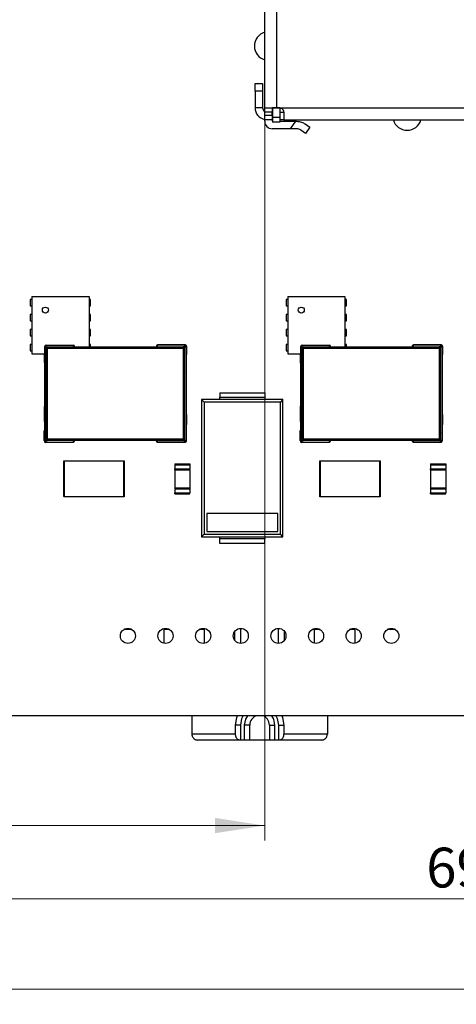
# Model space of a CAD drawing. Units: millimetres. Extents: x 7 to 208, y 2 to 146.
# Drawn here: x 139 to 153, y 55 to 88 of the extents above; entities that cross this region are included whole.
import ezdxf

# ---------------------------------------------------------------- set-up
doc = ezdxf.new("R2010")
doc.units = ezdxf.units.MM
doc.header["$LTSCALE"] = 0.5
doc.styles.add('SLDTEXTSTYLE1', font='TXT', dxfattribs={"width": 0.75})
doc.dimstyles.new('SLDDIMSTYLE1', dxfattribs={"dimtxt": 1.322917, "dimasz": 1.651, "dimexe": 0, "dimexo": 0.0625, "dimgap": 0.330729, "dimtad": 1, "dimdec": 1, "dimrnd": 1e-09, "dimzin": 12, "dimdsep": 46, "dimtxsty": 'SLDTEXTSTYLE1', "dimsah": 1, "dimcen": 0.09, "dimadec": 0, "dimazin": 3, "dimtfac": 1, "dimtdec": 1, "dimtofl": 0, "dimtmove": 0, "dimatfit": 3, "dimfxl": 1, "dimfrac": 2, "dimtolj": 1, "dimtzin": 12, "dimarcsym": 0})
doc.dimstyles.new('SLDDIMSTYLE2', dxfattribs={"dimtxt": 1.322917, "dimasz": 1.651, "dimexe": 0, "dimexo": 0.0625, "dimgap": 0.330729, "dimtad": 1, "dimdec": 1, "dimrnd": 1e-09, "dimzin": 4, "dimdsep": 46, "dimtxsty": 'SLDTEXTSTYLE1', "dimsah": 1, "dimcen": 0.09, "dimadec": 0, "dimazin": 1, "dimtfac": 1, "dimtdec": 1, "dimtofl": 0, "dimtmove": 0, "dimatfit": 3, "dimfxl": 1, "dimfrac": 2, "dimtolj": 1, "dimtzin": 12, "dimarcsym": 0})

# ---------------------------------------------------------------- blocks, each defined once
blk = doc.blocks.new('_D_24')
at = {"color": 7, "linetype": 'Continuous', "lineweight": 0}
for p, q in [((118.728, 67.095), (118.728, 58.005)), ((188.528, 67.095), (188.528, 58.005)), ((118.728, 58.505), (188.528, 58.505))]:
    blk.add_line(p, q, dxfattribs=at)
at = {"color": 7, "linetype": 'Continuous', "lineweight": 18}
for points in [[(118.728, 58.505), (120.379, 58.251), (120.379, 58.759)], [(188.528, 58.505), (186.877, 58.759), (186.877, 58.251)]]:
    blk.add_solid(points, dxfattribs=at)
at = {"color": 7, "linetype": 'Continuous', "lineweight": 18, "insert": (152.063, 60.21), "char_height": 1.3229, "attachment_point": 1, "style": 'SLDTEXTSTYLE1'}
blk.add_mtext('69.8', dxfattribs=at)
blk = doc.blocks.new('_D_25')
at = {"color": 7, "linetype": 'Continuous', "lineweight": 0}
for p, q in [((146.698, 84.295), (146.698, 60.444)), ((118.728, 67.095), (118.728, 60.444)), ((118.728, 60.944), (146.698, 60.944))]:
    blk.add_line(p, q, dxfattribs=at)
at = {"color": 7, "linetype": 'Continuous', "lineweight": 18}
for points in [[(118.728, 60.944), (120.379, 60.69), (120.379, 61.198)], [(146.698, 60.944), (145.047, 61.198), (145.047, 60.69)]]:
    blk.add_solid(points, dxfattribs=at)
at = {"color": 7, "linetype": 'Continuous', "lineweight": 18, "insert": (134.104, 62.649), "char_height": 1.3229, "attachment_point": 1, "style": 'SLDTEXTSTYLE1'}
blk.add_mtext('28.0', dxfattribs=at)
blk = doc.blocks.new('_D_30')
at = {"color": 7, "linetype": 'Continuous', "lineweight": 0}
for p, q in [((195.428, 84.995), (195.428, 55.005)), ((117.918, 75.845), (117.918, 55.005)), ((117.918, 55.505), (195.428, 55.505))]:
    blk.add_line(p, q, dxfattribs=at)
at = {"color": 7, "linetype": 'Continuous', "lineweight": 18}
for points in [[(117.918, 55.505), (119.569, 55.251), (119.569, 55.759)], [(195.428, 55.505), (193.777, 55.759), (193.777, 55.251)]]:
    blk.add_solid(points, dxfattribs=at)
at = {"color": 7, "linetype": 'Continuous', "lineweight": 18, "insert": (154.22, 57.21), "char_height": 1.3229, "attachment_point": 1, "style": 'SLDTEXTSTYLE1'}
blk.add_mtext('77.5', dxfattribs=at)

msp = doc.modelspace()

# ---------------------------------------------------------------- linework, layer by layer
at = {"color": 7, "linetype": 'Continuous', "lineweight": 25}
for p, q in [((146.698, 84.795), (146.698, 126.995)), ((147.098, 84.795), (147.098, 126.995)), ((146.378, 85.595), (146.628, 85.595)), ((146.378, 85.345), (146.378, 85.595)), ((146.628, 85.595), (146.628, 85.345)), ((146.628, 85.345), (146.378, 85.345)), ((146.378, 85.345), (146.378, 84.795)), ((146.628, 85.345), (146.628, 84.795)), ((146.628, 84.795), (146.378, 84.795)), ((146.698, 84.795), (147.098, 84.795)), ((146.698, 84.645), (146.698, 84.795)), ((146.948, 84.795), (146.948, 84.645)), ((146.953, 84.787), (146.953, 84.795)), ((147.203, 84.787), (146.953, 84.787)), ((146.953, 84.787), (146.953, 84.47)), ((147.098, 84.795), (147.178, 84.795)), ((147.178, 84.795), (195.428, 84.795)), ((147.203, 84.787), (147.203, 84.47)), ((146.948, 84.645), (146.698, 84.645)), ((146.698, 84.545), (146.698, 84.645)), ((146.698, 84.545), (146.948, 84.545)), ((146.698, 84.395), (146.698, 84.545)), ((146.948, 84.545), (146.948, 84.645)), ((146.953, 84.645), (146.948, 84.645)), ((146.948, 84.545), (146.948, 84.395)), ((147.203, 84.47), (146.953, 84.47)), ((146.953, 84.47), (146.953, 84.32)), ((147.203, 84.645), (147.328, 84.645)), ((147.203, 84.47), (147.203, 84.32)), ((147.328, 84.645), (147.328, 84.395)), ((146.948, 84.395), (146.698, 84.395)), ((146.698, 84.345), (146.698, 84.395)), ((146.948, 84.395), (146.948, 84.345)), ((146.953, 84.395), (146.948, 84.395)), ((146.948, 84.345), (146.953, 84.345)), ((147.553, 84.095), (146.948, 84.095)), ((147.203, 84.32), (146.953, 84.32)), ((147.328, 84.395), (147.203, 84.395)), ((147.203, 84.345), (147.728, 84.345)), ((147.328, 84.395), (195.428, 84.395)), ((147.553, 84.095), (147.728, 84.345)), ((148.04, 84.255), (148.198, 84.144)), ((148.198, 84.144), (148.054, 83.939)), ((148.054, 83.939), (147.897, 84.05)), ((138.963, 78.52), (138.963, 76.62)), ((138.963, 78.52), (140.863, 78.52)), ((140.863, 78.52), (140.863, 76.855)), ((147.463, 78.52), (149.363, 78.52)), ((147.463, 78.52), (147.463, 76.62)), ((149.363, 78.52), (149.363, 76.855)), ((138.963, 78.425), (138.913, 78.425)), ((138.913, 78.425), (138.913, 78.215)), ((138.913, 78.215), (138.963, 78.215)), ((140.913, 78.425), (140.863, 78.425)), ((140.863, 78.215), (140.913, 78.215)), ((140.913, 78.215), (140.913, 78.425)), ((147.463, 78.425), (147.413, 78.425)), ((147.413, 78.425), (147.413, 78.215)), ((147.413, 78.215), (147.463, 78.215)), ((149.413, 78.425), (149.363, 78.425)), ((149.363, 78.215), (149.413, 78.215)), ((149.413, 78.215), (149.413, 78.425)), ((138.913, 77.925), (138.913, 77.715)), ((138.963, 77.925), (138.913, 77.925)), ((140.913, 77.925), (140.863, 77.925)), ((140.913, 77.715), (140.913, 77.925)), ((147.463, 77.925), (147.413, 77.925)), ((147.413, 77.925), (147.413, 77.715)), ((149.413, 77.925), (149.363, 77.925)), ((149.413, 77.715), (149.413, 77.925)), ((138.913, 77.715), (138.963, 77.715)), ((140.863, 77.715), (140.913, 77.715)), ((147.413, 77.715), (147.463, 77.715)), ((149.363, 77.715), (149.413, 77.715)), ((138.963, 77.425), (138.913, 77.425)), ((138.913, 77.425), (138.913, 77.215)), ((138.913, 77.215), (138.963, 77.215)), ((140.913, 77.425), (140.863, 77.425)), ((140.863, 77.215), (140.913, 77.215)), ((140.913, 77.215), (140.913, 77.425)), ((147.463, 77.425), (147.413, 77.425)), ((147.413, 77.425), (147.413, 77.215)), ((147.413, 77.215), (147.463, 77.215)), ((149.413, 77.425), (149.363, 77.425)), ((149.363, 77.215), (149.413, 77.215)), ((149.413, 77.215), (149.413, 77.425)), ((138.963, 76.925), (138.913, 76.925)), ((138.913, 76.925), (138.913, 76.715)), ((139.438, 76.855), (139.438, 76.905)), ((139.438, 76.905), (140.338, 76.905)), ((140.338, 76.905), (140.338, 76.855)), ((140.913, 76.925), (140.863, 76.925)), ((140.913, 76.855), (140.913, 76.925)), ((143.138, 76.855), (143.138, 76.905)), ((144.038, 76.905), (143.138, 76.905)), ((144.057, 76.913), (143.14, 76.913)), ((144.038, 76.905), (144.038, 76.855)), ((147.463, 76.925), (147.413, 76.925)), ((147.413, 76.925), (147.413, 76.715)), ((147.938, 76.855), (147.938, 76.905)), ((147.938, 76.905), (148.838, 76.905)), ((148.838, 76.905), (148.838, 76.855)), ((149.413, 76.925), (149.363, 76.925)), ((149.413, 76.855), (149.413, 76.925)), ((151.638, 76.855), (151.638, 76.905)), ((152.538, 76.905), (151.638, 76.905)), ((152.557, 76.913), (151.64, 76.913)), ((152.538, 76.905), (152.538, 76.855)), ((138.913, 76.715), (138.963, 76.715)), ((138.963, 76.62), (139.388, 76.62)), ((139.376, 76.62), (139.376, 76.336)), ((139.388, 76.855), (139.388, 73.735)), ((139.388, 76.855), (139.438, 76.855)), ((139.438, 73.785), (139.438, 76.805)), ((139.438, 76.805), (139.488, 76.805)), ((139.488, 76.805), (139.488, 76.855)), ((139.488, 76.855), (143.988, 76.855)), ((139.488, 76.805), (143.988, 76.805)), ((139.488, 73.785), (139.488, 76.805)), ((143.988, 76.855), (143.988, 76.805)), ((143.988, 76.805), (143.988, 73.785)), ((143.988, 76.805), (144.038, 76.805)), ((144.038, 76.855), (144.088, 76.855)), ((144.038, 76.805), (144.038, 73.785)), ((144.088, 76.855), (144.088, 73.735)), ((144.11, 76.602), (144.11, 76.863)), ((147.413, 76.715), (147.463, 76.715)), ((147.463, 76.62), (147.888, 76.62)), ((147.876, 76.62), (147.876, 76.336)), ((147.888, 76.855), (147.938, 76.855)), ((147.888, 76.855), (147.888, 73.735)), ((147.938, 76.805), (147.988, 76.805)), ((147.938, 73.785), (147.938, 76.805)), ((147.988, 76.805), (147.988, 76.855)), ((147.988, 76.855), (152.488, 76.855)), ((147.988, 73.785), (147.988, 76.805)), ((147.988, 76.805), (152.488, 76.805)), ((152.488, 76.855), (152.488, 76.805)), ((152.488, 76.805), (152.488, 73.785)), ((152.488, 76.805), (152.538, 76.805)), ((152.538, 76.855), (152.588, 76.855)), ((152.538, 76.805), (152.538, 73.785)), ((152.588, 76.855), (152.588, 73.735)), ((152.61, 76.602), (152.61, 76.863)), ((144.101, 76.075), (144.101, 76.375)), ((152.601, 76.075), (152.601, 76.375)), ((145.203, 75.32), (146.703, 75.32)), ((145.203, 75.32), (145.203, 75.173)), ((146.703, 75.32), (146.703, 75.173)), ((144.603, 75.1), (144.689, 75.014)), ((147.303, 75.1), (144.603, 75.1)), ((144.603, 75.1), (144.603, 70.54)), ((147.217, 75.014), (144.689, 75.014)), ((144.689, 75.014), (144.689, 70.626)), ((145.203, 75.1), (145.203, 75.173)), ((145.203, 75.173), (146.703, 75.173)), ((146.703, 75.173), (146.703, 75.1)), ((147.303, 75.1), (147.217, 75.014)), ((147.217, 70.626), (147.217, 75.014)), ((147.303, 70.54), (147.303, 75.1)), ((139.373, 74.853), (139.373, 74.392)), ((144.102, 74.598), (144.102, 74.275)), ((147.873, 74.853), (147.873, 74.392)), ((152.602, 74.598), (152.602, 74.275)), ((139.375, 73.734), (139.375, 74.054)), ((144.1, 73.734), (144.1, 73.974)), ((147.875, 73.734), (147.875, 74.054)), ((152.6, 73.734), (152.6, 73.974)), ((139.438, 73.735), (139.388, 73.735)), ((140.33, 73.677), (139.421, 73.677)), ((139.488, 73.785), (139.438, 73.785)), ((139.438, 73.685), (139.438, 73.735)), ((139.438, 73.685), (140.338, 73.685)), ((139.488, 73.735), (139.488, 73.785)), ((143.988, 73.785), (139.488, 73.785)), ((143.988, 73.735), (139.488, 73.735)), ((140.338, 73.735), (140.338, 73.685)), ((143.138, 73.685), (143.138, 73.735)), ((144.038, 73.685), (143.138, 73.685)), ((143.147, 73.683), (144.048, 73.683)), ((143.988, 73.785), (143.988, 73.735)), ((144.038, 73.785), (143.988, 73.785)), ((144.038, 73.735), (144.038, 73.685)), ((144.088, 73.735), (144.038, 73.735)), ((147.938, 73.735), (147.888, 73.735)), ((148.83, 73.677), (147.921, 73.677)), ((147.988, 73.785), (147.938, 73.785)), ((147.938, 73.685), (147.938, 73.735)), ((147.938, 73.685), (148.838, 73.685)), ((147.988, 73.735), (147.988, 73.785)), ((152.488, 73.785), (147.988, 73.785)), ((152.488, 73.735), (147.988, 73.735)), ((148.838, 73.735), (148.838, 73.685)), ((151.638, 73.685), (151.638, 73.735)), ((152.538, 73.685), (151.638, 73.685)), ((151.647, 73.683), (152.548, 73.683)), ((152.488, 73.785), (152.488, 73.735)), ((152.538, 73.785), (152.488, 73.785)), ((152.538, 73.735), (152.538, 73.685)), ((152.588, 73.735), (152.538, 73.735)), ((140.029, 71.877), (140.029, 73.057)), ((140.039, 73.067), (140.039, 73.057)), ((140.039, 73.067), (142.019, 73.067)), ((140.039, 73.057), (140.039, 71.877)), ((142.019, 73.057), (140.039, 73.057)), ((142.019, 71.877), (142.019, 73.057)), ((142.029, 73.057), (142.029, 71.877)), ((143.708, 72.965), (144.208, 72.965)), ((143.708, 72.965), (143.708, 72.93)), ((144.208, 72.965), (144.208, 72.93)), ((148.529, 71.877), (148.529, 73.057)), ((148.539, 73.067), (148.539, 73.057)), ((148.539, 73.067), (150.519, 73.067)), ((148.539, 73.057), (148.539, 71.877)), ((150.519, 73.057), (148.539, 73.057)), ((150.519, 71.877), (150.519, 73.057)), ((150.529, 73.057), (150.529, 71.877)), ((152.208, 72.965), (152.708, 72.965)), ((152.208, 72.965), (152.208, 72.93)), ((152.708, 72.965), (152.708, 72.93)), ((143.708, 72.93), (144.208, 72.93)), ((143.708, 72.93), (143.708, 72.8)), ((143.708, 72.8), (144.208, 72.8)), ((143.708, 72.765), (143.708, 72.8)), ((143.708, 72.765), (144.208, 72.765)), ((143.708, 72.765), (143.708, 72.165)), ((144.208, 72.93), (144.208, 72.8)), ((144.208, 72.765), (144.208, 72.8)), ((144.208, 72.765), (144.208, 72.165)), ((152.208, 72.93), (152.708, 72.93)), ((152.208, 72.93), (152.208, 72.8)), ((152.208, 72.765), (152.208, 72.8)), ((152.208, 72.8), (152.708, 72.8)), ((152.208, 72.765), (152.208, 72.165)), ((152.208, 72.765), (152.708, 72.765)), ((152.708, 72.93), (152.708, 72.8)), ((152.708, 72.765), (152.708, 72.8)), ((152.708, 72.765), (152.708, 72.165)), ((143.708, 72.165), (143.708, 72.13)), ((143.708, 72.165), (144.208, 72.165)), ((143.708, 72.13), (144.208, 72.13)), ((143.708, 72.13), (143.708, 72)), ((143.708, 72), (144.208, 72)), ((143.708, 71.965), (143.708, 72)), ((144.208, 72.165), (144.208, 72.13)), ((144.208, 72.13), (144.208, 72)), ((144.208, 71.965), (144.208, 72)), ((152.208, 72.165), (152.708, 72.165)), ((152.208, 72.165), (152.208, 72.13)), ((152.208, 72.13), (152.708, 72.13)), ((152.208, 72.13), (152.208, 72)), ((152.208, 72), (152.708, 72)), ((152.208, 71.965), (152.208, 72)), ((152.708, 72.165), (152.708, 72.13)), ((152.708, 72.13), (152.708, 72)), ((152.708, 71.965), (152.708, 72)), ((140.039, 71.877), (142.019, 71.877)), ((142.019, 71.867), (140.039, 71.867)), ((142.019, 71.867), (142.019, 71.877)), ((143.708, 71.965), (144.208, 71.965)), ((148.539, 71.877), (150.519, 71.877)), ((150.519, 71.867), (148.539, 71.867)), ((150.519, 71.867), (150.519, 71.877)), ((152.208, 71.965), (152.708, 71.965)), ((144.774, 71.312), (144.774, 70.712)), ((147.131, 71.312), (144.774, 71.312)), ((147.131, 70.712), (147.131, 71.312)), ((144.774, 70.712), (147.131, 70.712)), ((144.603, 70.54), (144.689, 70.626)), ((144.603, 70.54), (147.303, 70.54)), ((144.689, 70.626), (147.217, 70.626)), ((145.203, 70.467), (145.203, 70.54)), ((146.703, 70.467), (145.203, 70.467)), ((145.203, 70.32), (145.203, 70.467)), ((146.703, 70.54), (146.703, 70.467)), ((146.703, 70.32), (146.703, 70.467)), ((147.303, 70.54), (147.217, 70.626)), ((146.703, 70.32), (145.203, 70.32)), ((142.288, 67.455), (142.017, 67.455)), ((143.353, 67.455), (143.353, 67.49)), ((143.353, 67), (143.353, 67.455)), ((143.538, 67.455), (143.353, 67.455)), ((144.703, 67.455), (144.517, 67.455)), ((144.703, 67.455), (144.703, 67.49)), ((144.703, 67), (144.703, 67.455)), ((145.703, 67.095), (145.703, 67.395)), ((145.903, 66.995), (145.903, 67.495)), ((147.153, 66.995), (147.153, 67.495)), ((147.353, 67.095), (147.353, 67.395)), ((148.353, 67.455), (148.353, 67.49)), ((148.538, 67.455), (148.353, 67.455)), ((148.353, 67), (148.353, 67.455)), ((149.703, 67.455), (149.517, 67.455)), ((149.703, 67.455), (149.703, 67.49)), ((149.703, 67), (149.703, 67.455)), ((151.038, 67.455), (150.767, 67.455)), ((185.528, 64.595), (121.728, 64.595)), ((144.278, 64.595), (144.278, 63.985)), ((148.778, 64.595), (148.778, 63.985)), ((145.728, 63.985), (145.728, 64.285)), ((145.903, 64.285), (145.728, 64.285)), ((145.903, 63.785), (145.903, 64.285)), ((146.028, 63.785), (146.028, 64.285)), ((146.203, 64.285), (146.028, 64.285)), ((146.203, 63.785), (146.203, 64.285)), ((146.853, 64.285), (147.028, 64.285)), ((146.853, 64.285), (146.853, 63.785)), ((147.028, 64.285), (147.028, 63.785)), ((147.153, 64.285), (147.153, 63.785)), ((147.153, 64.285), (147.328, 64.285)), ((147.328, 64.285), (147.328, 63.985)), ((145.728, 63.985), (144.278, 63.985)), ((148.778, 63.985), (147.328, 63.985)), ((145.868, 63.785), (144.478, 63.785)), ((145.903, 63.785), (145.868, 63.785)), ((146.028, 63.785), (145.903, 63.785)), ((146.203, 63.785), (146.028, 63.785)), ((146.853, 63.785), (146.203, 63.785)), ((147.028, 63.785), (146.853, 63.785)), ((147.153, 63.785), (147.028, 63.785)), ((147.188, 63.785), (147.153, 63.785)), ((148.578, 63.785), (147.188, 63.785))]:
    msp.add_line(p, q, dxfattribs=at)
at = {"color": 8, "linetype": 'Continuous', "lineweight": 25}
for p, q in [((139.438, 76.855), (139.438, 76.805)), ((139.438, 76.855), (139.488, 76.855)), ((144.038, 76.855), (143.988, 76.855)), ((144.038, 76.855), (144.038, 76.805)), ((147.938, 76.855), (147.938, 76.805)), ((147.938, 76.855), (147.988, 76.855)), ((152.538, 76.855), (152.488, 76.855)), ((152.538, 76.855), (152.538, 76.805)), ((139.438, 73.785), (139.438, 73.735)), ((139.438, 73.735), (139.488, 73.735)), ((144.038, 73.735), (143.988, 73.735)), ((144.038, 73.785), (144.038, 73.735)), ((147.938, 73.785), (147.938, 73.735)), ((147.938, 73.735), (147.988, 73.735)), ((152.538, 73.735), (152.488, 73.735)), ((152.538, 73.785), (152.538, 73.735))]:
    msp.add_line(p, q, dxfattribs=at)
at = {"color": 7, "linetype": 'Continuous', "lineweight": 25, "flags": 128}
for points in [[(143.133, 73.685), (143.137, 73.684), (143.147, 73.683)], [(151.633, 73.685), (151.637, 73.684), (151.647, 73.683)], [(145.728, 64.285), (145.767, 64.532), (145.79, 64.595)], [(145.903, 64.285), (145.941, 64.499), (145.985, 64.595)], [(146.028, 64.285), (146.066, 64.476), (146.135, 64.595)], [(146.92, 64.595), (146.99, 64.476), (147.028, 64.285)], [(147.07, 64.595), (147.115, 64.499), (147.153, 64.285)], [(147.265, 64.595), (147.289, 64.532), (147.328, 64.285)]]:
    msp.add_lwpolyline(points, dxfattribs=at)
at = {"color": 7, "linetype": 'Continuous', "lineweight": 25}
for centre, radius in [((139.413, 78.07), 0.1), ((147.913, 78.07), 0.1), ((142.153, 67.245), 0.25), ((143.403, 67.245), 0.25), ((144.653, 67.245), 0.25), ((145.903, 67.245), 0.25), ((147.153, 67.245), 0.25), ((148.403, 67.245), 0.25), ((149.653, 67.245), 0.25), ((150.903, 67.245), 0.25)]:
    msp.add_circle(centre, radius, dxfattribs=at)
for centre, radius, start, end in [((146.828, 86.845), 0.475, 105.8836, 180), ((146.828, 86.845), 0.475, 180, 254.1164), ((146.778, 84.795), 0.4, 180, 258.463), ((146.778, 84.795), 0.15, 180, 237.769), ((146.948, 84.345), 0.25, 180, 270), ((151.428, 84.52), 0.475, 195.2575, 344.7425), ((139.438, 76.855), 0.05, 90, 180), ((140.338, 76.855), 0.05, 0, 90), ((143.138, 76.855), 0.05, 90, 180), ((143.146, 76.859), 0.0544, 96.6802, 151.6319), ((144.038, 76.855), 0.05, 0, 90), ((144.057, 76.86), 0.0535, 3.0281, 90), ((147.938, 76.855), 0.05, 90, 180), ((148.838, 76.855), 0.05, 0, 90), ((151.638, 76.855), 0.05, 90, 180), ((151.646, 76.859), 0.0544, 96.6802, 151.5857), ((152.538, 76.855), 0.05, 0, 90), ((152.557, 76.86), 0.0535, 3.0281, 90), ((139.488, 76.805), 0.05, 90, 180), ((143.988, 76.805), 0.05, 0, 90), ((144.075, 76.622), 0.0406, 288.0977, 330.3854), ((147.988, 76.805), 0.05, 90, 180), ((152.488, 76.805), 0.05, 0, 90), ((152.575, 76.622), 0.0406, 288.0977, 330.3854), ((139.411, 76.336), 0.0353, 180, 229.0985), ((144.055, 76.362), 0.0484, 14.9067, 46.5122), ((147.911, 76.336), 0.0353, 180, 229.0985), ((152.555, 76.362), 0.0484, 14.9067, 46.5122), ((144.062, 76.075), 0.0392, 311.0476, 0), ((152.562, 76.075), 0.0392, 311.0476, 0), ((139.418, 74.845), 0.045, 131.7696, 170.3375), ((144.065, 74.598), 0.0368, 0, 51.3485), ((147.918, 74.845), 0.045, 131.7696, 170.3375), ((152.565, 74.598), 0.0368, 0, 51.3485), ((139.409, 74.392), 0.0353, 180, 233.7156), ((144.056, 74.275), 0.0455, 314.1288, 0), ((147.909, 74.392), 0.0353, 180, 233.7156), ((152.556, 74.275), 0.0455, 314.1288, 0), ((139.409, 74.054), 0.0336, 128.681, 180), ((144.058, 73.964), 0.0431, 12.1283, 45.9515), ((147.909, 74.054), 0.0336, 128.681, 180), ((152.558, 73.964), 0.0431, 12.1283, 45.9515), ((139.434, 73.734), 0.0585, 180, 257.8395), ((139.438, 73.735), 0.05, 180, 270), ((139.488, 73.785), 0.05, 180, 270), ((140.324, 73.733), 0.0558, 275.9804, 311.7929), ((140.338, 73.735), 0.05, 270, 0), ((143.138, 73.735), 0.05, 180, 270), ((143.988, 73.785), 0.05, 270, 0), ((144.038, 73.735), 0.05, 270, 0), ((144.049, 73.734), 0.0506, 268.4641, 0), ((147.934, 73.734), 0.0585, 180, 257.8395), ((147.938, 73.735), 0.05, 180, 270), ((147.988, 73.785), 0.05, 180, 270), ((148.824, 73.733), 0.0558, 275.9804, 311.8102), ((148.838, 73.735), 0.05, 270, 0), ((151.638, 73.735), 0.05, 180, 270), ((152.488, 73.785), 0.05, 270, 0), ((152.538, 73.735), 0.05, 270, 0), ((152.549, 73.734), 0.0506, 268.4641, 0), ((146.528, 64.285), 0.325, 107.4436, 180), ((146.528, 64.285), 0.325, 359.9999, 72.5564)]:
    msp.add_arc(centre, radius, start, end, dxfattribs=at)
for points, knots in [([(147.178, 84.795), (147.198, 84.793), (147.228, 84.789), (147.263, 84.77), (147.286, 84.751), (147.304, 84.728), (147.318, 84.702), (147.326, 84.674), (147.327, 84.655), (147.328, 84.645)], [0, 0, 0, 0, 0.248678, 0.373991, 0.4987, 0.624014, 0.746036, 0.869763, 1, 1, 1, 1]), ([(147.753, 84.095), (147.717, 84.095), (147.651, 84.095), (147.583, 84.095), (147.553, 84.095)], [0, 0, 0, 0, 0.557888, 1, 1, 1, 1]), ([(147.728, 84.345), (147.733, 84.345), (147.741, 84.345), (147.75, 84.345), (147.753, 84.345)], [0, 0, 0, 0, 0.5600374, 1, 1, 1, 1]), ([(147.753, 84.345), (147.782, 84.344), (147.838, 84.341), (147.916, 84.32), (147.985, 84.29), (148.022, 84.266), (148.04, 84.255)], [0, 0, 0, 0, 0.262935, 0.513086, 0.756567, 1, 1, 1, 1]), ([(147.897, 84.05), (147.876, 84.062), (147.836, 84.087), (147.781, 84.092), (147.753, 84.095)], [0, 0, 0, 0, 0.5036921, 1, 1, 1, 1]), ([(140.029, 73.057), (140.03, 73.058), (140.03, 73.061), (140.033, 73.065), (140.036, 73.067), (140.038, 73.067), (140.039, 73.067)], [0, 0, 0, 0, 0.270261, 0.562429, 0.789736, 1, 1, 1, 1]), ([(140.039, 73.057), (140.038, 73.057), (140.035, 73.057), (140.032, 73.057), (140.03, 73.057), (140.029, 73.057), (140.029, 73.057)], [0, 0, 0, 0, 0.270261, 0.562429, 0.789736, 1, 1, 1, 1]), ([(142.019, 73.057), (142.019, 73.058), (142.019, 73.061), (142.019, 73.065), (142.019, 73.067), (142.019, 73.067), (142.019, 73.067)], [0, 0, 0, 0, 0.270261, 0.562429, 0.789736, 1, 1, 1, 1]), ([(142.019, 73.067), (142.021, 73.067), (142.024, 73.066), (142.027, 73.064), (142.029, 73.06), (142.029, 73.058), (142.029, 73.057)], [0, 0, 0, 0, 0.270261, 0.562429, 0.789736, 1, 1, 1, 1]), ([(142.029, 73.057), (142.029, 73.057), (142.029, 73.057), (142.026, 73.057), (142.023, 73.057), (142.02, 73.057), (142.019, 73.057)], [0, 0, 0, 0, 0.270261, 0.562429, 0.789736, 1, 1, 1, 1]), ([(148.529, 73.057), (148.53, 73.058), (148.53, 73.061), (148.533, 73.065), (148.536, 73.067), (148.538, 73.067), (148.539, 73.067)], [0, 0, 0, 0, 0.270261, 0.562429, 0.789736, 1, 1, 1, 1]), ([(148.539, 73.057), (148.538, 73.057), (148.535, 73.057), (148.532, 73.057), (148.53, 73.057), (148.529, 73.057), (148.529, 73.057)], [0, 0, 0, 0, 0.270261, 0.562429, 0.789736, 1, 1, 1, 1]), ([(150.519, 73.057), (150.519, 73.058), (150.519, 73.061), (150.519, 73.065), (150.519, 73.067), (150.519, 73.067), (150.519, 73.067)], [0, 0, 0, 0, 0.270261, 0.562429, 0.789736, 1, 1, 1, 1]), ([(150.519, 73.067), (150.521, 73.067), (150.524, 73.066), (150.527, 73.064), (150.529, 73.06), (150.529, 73.058), (150.529, 73.057)], [0, 0, 0, 0, 0.270261, 0.562429, 0.789736, 1, 1, 1, 1]), ([(150.529, 73.057), (150.529, 73.057), (150.529, 73.057), (150.526, 73.057), (150.523, 73.057), (150.52, 73.057), (150.519, 73.057)], [0, 0, 0, 0, 0.270261, 0.562429, 0.789736, 1, 1, 1, 1]), ([(140.039, 71.867), (140.038, 71.867), (140.035, 71.867), (140.032, 71.87), (140.03, 71.874), (140.029, 71.876), (140.029, 71.877)], [0, 0, 0, 0, 0.270261, 0.562429, 0.789736, 1, 1, 1, 1]), ([(140.029, 71.877), (140.03, 71.877), (140.03, 71.877), (140.033, 71.877), (140.036, 71.877), (140.038, 71.877), (140.039, 71.877)], [0, 0, 0, 0, 0.270261, 0.562429, 0.789736, 1, 1, 1, 1]), ([(140.039, 71.877), (140.039, 71.876), (140.039, 71.873), (140.039, 71.869), (140.039, 71.867), (140.039, 71.867), (140.039, 71.867)], [0, 0, 0, 0, 0.270261, 0.562429, 0.789736, 1, 1, 1, 1]), ([(142.019, 71.877), (142.021, 71.877), (142.024, 71.877), (142.027, 71.877), (142.029, 71.877), (142.029, 71.877), (142.029, 71.877)], [0, 0, 0, 0, 0.270261, 0.562429, 0.789736, 1, 1, 1, 1]), ([(142.029, 71.877), (142.029, 71.876), (142.029, 71.873), (142.026, 71.869), (142.023, 71.867), (142.02, 71.867), (142.019, 71.867)], [0, 0, 0, 0, 0.270261, 0.562429, 0.789736, 1, 1, 1, 1]), ([(148.529, 71.877), (148.53, 71.877), (148.53, 71.877), (148.533, 71.877), (148.536, 71.877), (148.538, 71.877), (148.539, 71.877)], [0, 0, 0, 0, 0.270261, 0.562429, 0.789736, 1, 1, 1, 1]), ([(148.539, 71.867), (148.538, 71.867), (148.535, 71.867), (148.532, 71.87), (148.53, 71.874), (148.529, 71.876), (148.529, 71.877)], [0, 0, 0, 0, 0.270261, 0.562429, 0.789736, 1, 1, 1, 1]), ([(148.539, 71.877), (148.539, 71.876), (148.539, 71.873), (148.539, 71.869), (148.539, 71.867), (148.539, 71.867), (148.539, 71.867)], [0, 0, 0, 0, 0.270261, 0.562429, 0.789736, 1, 1, 1, 1]), ([(150.519, 71.877), (150.521, 71.877), (150.524, 71.877), (150.527, 71.877), (150.529, 71.877), (150.529, 71.877), (150.529, 71.877)], [0, 0, 0, 0, 0.270261, 0.562429, 0.789736, 1, 1, 1, 1]), ([(150.529, 71.877), (150.529, 71.876), (150.529, 71.873), (150.526, 71.869), (150.523, 71.867), (150.52, 71.867), (150.519, 71.867)], [0, 0, 0, 0, 0.270261, 0.562429, 0.789736, 1, 1, 1, 1]), ([(144.278, 63.985), (144.278, 63.973), (144.28, 63.949), (144.29, 63.913), (144.307, 63.879), (144.339, 63.837), (144.379, 63.808), (144.43, 63.789), (144.459, 63.787), (144.478, 63.785)], [0, 0, 0, 0, 0.093407, 0.192053, 0.298468, 0.414675, 0.678918, 0.788748, 1, 1, 1, 1]), ([(145.868, 63.785), (145.848, 63.789), (145.814, 63.795), (145.775, 63.832), (145.752, 63.87), (145.738, 63.907), (145.729, 63.945), (145.728, 63.972), (145.728, 63.985)], [0, 0, 0, 0, 0.3022, 0.512294, 0.646195, 0.771037, 0.888357, 1, 1, 1, 1]), ([(147.328, 63.985), (147.327, 63.972), (147.326, 63.945), (147.317, 63.907), (147.303, 63.87), (147.281, 63.832), (147.242, 63.795), (147.208, 63.789), (147.188, 63.785)], [0, 0, 0, 0, 0.111631, 0.228946, 0.353793, 0.487705, 0.697768, 1, 1, 1, 1]), ([(148.578, 63.785), (148.597, 63.787), (148.625, 63.789), (148.677, 63.808), (148.717, 63.837), (148.749, 63.879), (148.765, 63.913), (148.776, 63.949), (148.777, 63.973), (148.778, 63.985)], [0, 0, 0, 0, 0.211224, 0.321081, 0.585324, 0.701519, 0.80793, 0.90658, 1, 1, 1, 1])]:
    msp.add_open_spline(points, degree=3, knots=knots, dxfattribs=at)

# ---------------------------------------------------------------- dimensions: what is measured, and where the dimension line sits
at = {"color": 7, "linetype": 'Continuous', "lineweight": 18}
for base, p1, p2, dimstyle, picture, middle in [((195.428, 55.505), (117.918, 76.345), (195.428, 85.495), 'SLDDIMSTYLE1', '_D_30', (155.93, 55.505)), ((146.698, 60.944), (118.728, 67.595), (146.698, 84.795), 'SLDDIMSTYLE2', '_D_25', (135.814, 60.944)), ((188.528, 58.505), (118.728, 67.595), (188.528, 67.595), 'SLDDIMSTYLE1', '_D_24', (153.773, 58.505))]:
    dim = msp.add_linear_dim(base=base, p1=p1, p2=p2, dimstyle=dimstyle, dxfattribs=at)
    dim.commit()
    dim.dimension.update_dxf_attribs({"geometry": picture, "text_midpoint": middle, "dimtype": 160})

doc.saveas('drawing.dxf')
